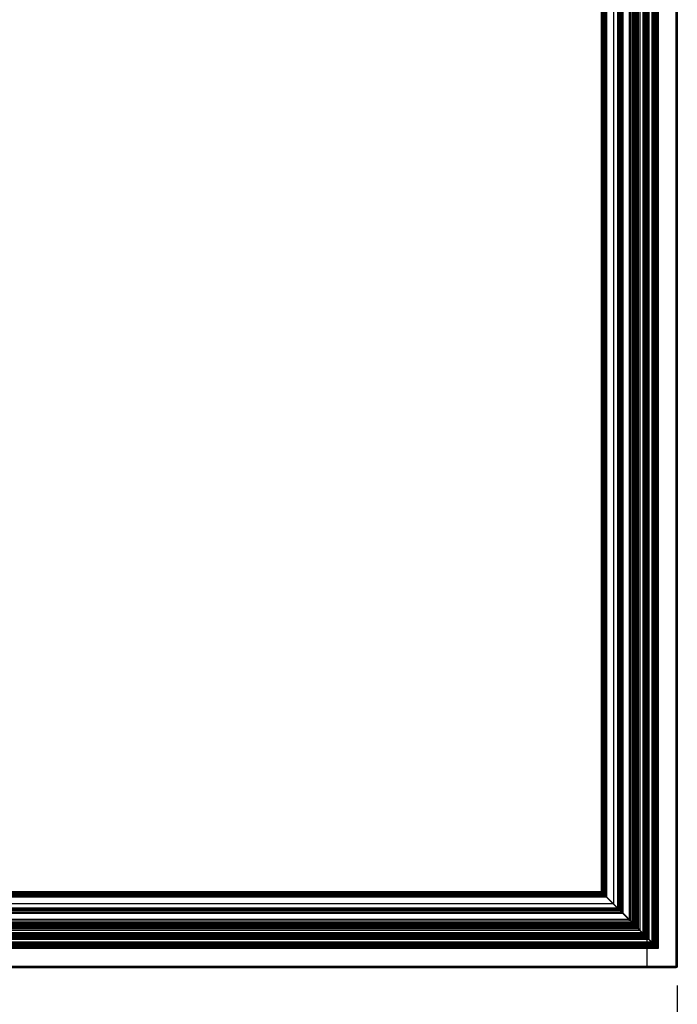
# Model space of a CAD drawing. Units: millimetres. Extents: x 8993 to 20498, y 520 to 7949.
# Drawn here: x 13154 to 13541, y 4672 to 5251 of the extents above; entities that cross this region are included whole.
import ezdxf

# ---------------------------------------------------------------- set-up
doc = ezdxf.new("R2010")
doc.units = ezdxf.units.MM
doc.layers.add('ACOTA', color=50, linetype='Continuous')

msp = doc.modelspace()

# ---------------------------------------------------------------- linework, layer by layer
at = {"color": 7}
for p, q in [((13523.12, 6300.91), (13523.12, 4694.61)), ((13540.27, 4694.61), (13540.27, 6300.91)), ((13540.37, 4694.61), (13540.37, 6300.91)), ((13540.37, 4694.61), (13540.37, 6300.91)), ((13540.97, 6300.91), (13540.97, 4694.61)), ((13528.1, 6288.54), (13528.1, 4706.7)), ((13528.27, 4706.53), (13528.27, 6288.71)), ((13528.55, 6288.99), (13528.55, 4706.25)), ((13528.9, 6288.94), (13528.9, 4706.09)), ((13529.27, 6289.71), (13529.27, 4705.53)), ((13529.29, 6289.33), (13529.29, 4705.7)), ((13529.31, 4705.49), (13529.31, 6289.75)), ((13529.64, 6289.68), (13529.64, 4705.35)), ((13529.77, 6289.82), (13529.77, 4705.22)), ((13522.31, 6282.75), (13522.31, 4712.49)), ((13523.12, 6283.17), (13523.12, 4711.87)), ((13523.72, 6283.77), (13523.72, 4711.27)), ((13524.25, 6284.69), (13524.25, 4710.55)), ((13525.93, 6286.37), (13525.93, 4708.87)), ((13526.73, 6287.17), (13526.73, 4708.07)), ((13526.85, 6287.29), (13526.85, 4707.95)), ((13526.85, 6287.29), (13526.85, 4707.95)), ((13526.98, 6287.42), (13526.98, 4707.82)), ((13527.22, 6287.66), (13527.22, 4707.57)), ((13527.28, 6287.73), (13527.28, 4707.51)), ((13527.43, 6287.87), (13527.43, 4707.37)), ((13527.68, 6288.12), (13527.68, 4707.12)), ((13527.81, 4706.99), (13527.81, 6288.25)), ((13527.96, 6288.4), (13527.96, 4706.84)), ((13528.15, 6288.19), (13528.15, 4706.84)), ((13516.83, 6277.27), (13516.83, 4717.97)), ((13517.17, 4717.82), (13517.17, 6277.22)), ((13517.17, 6277.22), (13517.17, 4717.82)), ((13517.18, 6277.62), (13517.18, 4717.62)), ((13517.56, 6278.01), (13517.56, 4717.23)), ((13517.98, 6278.42), (13517.98, 4716.82)), ((13518.93, 6279.37), (13518.93, 4715.87)), ((13520.67, 6280.72), (13520.67, 4714.32)), ((13520.95, 6281.39), (13520.95, 4713.85)), ((13521.14, 6281.58), (13521.14, 4713.66)), ((13521.43, 6281.88), (13521.43, 4713.36)), ((13521.57, 6282.01), (13521.57, 4713.23)), ((13521.67, 6281.72), (13521.67, 4713.32)), ((13521.87, 6282.31), (13521.87, 4712.93)), ((13521.92, 6281.97), (13521.92, 4713.07)), ((13522.18, 6282.62), (13522.18, 4712.62)), ((13512.72, 6272.77), (13512.72, 4722.27)), ((13513.53, 6273.98), (13513.53, 4721.26)), ((13514.45, 6274.89), (13514.45, 4720.35)), ((13514.48, 6274.92), (13514.48, 4720.32)), ((13514.72, 6274.77), (13514.72, 4720.27)), ((13514.87, 6275.31), (13514.87, 4719.93)), ((13515.25, 6275.69), (13515.25, 4719.55)), ((13515.33, 6275.77), (13515.33, 4719.47)), ((13515.53, 6275.97), (13515.53, 4719.27)), ((13515.55, 6276), (13515.55, 4719.24)), ((13515.62, 6275.67), (13515.62, 4719.37)), ((13515.78, 6276.22), (13515.78, 4719.02)), ((13515.87, 6276.31), (13515.87, 4718.93)), ((13515.88, 6276.32), (13515.88, 4718.92)), ((13515.92, 6275.97), (13515.92, 4719.07)), ((13516.17, 6276.22), (13516.17, 4718.82)), ((13516.23, 6276.67), (13516.23, 4718.57)), ((13505.82, 6266.26), (13505.82, 4728.97)), ((13506.33, 6266.77), (13506.33, 4728.47)), ((13506.67, 6266.72), (13506.67, 4728.32)), ((13506.8, 6266.84), (13506.8, 4728.19)), ((13507.04, 6267.48), (13507.04, 4727.76)), ((13507.28, 6267.72), (13507.28, 4727.52)), ((13507.67, 6267.72), (13507.67, 4727.32)), ((13508.38, 6268.83), (13508.38, 4726.41)), ((13508.67, 6268.72), (13508.67, 4726.32)), ((13508.94, 6269.38), (13508.94, 4725.86)), ((13499.23, 6259.67), (13499.23, 4735.57)), ((13499.25, 6259.69), (13499.25, 4735.55)), ((13499.4, 6259.84), (13499.4, 4735.4)), ((13503.52, 6263.57), (13503.52, 4731.47)), ((13496.3, 6256.75), (13496.3, 4738.49)), ((13496.68, 6257.12), (13496.68, 4738.12)), ((13496.91, 6257.35), (13496.91, 4737.89)), ((13497.14, 6257.58), (13497.14, 4737.66)), ((13497.8, 6258.24), (13497.8, 4737)), ((13498.41, 6258.85), (13498.41, 4736.39)), ((13498.68, 6259.12), (13498.68, 4736.12)), ((13497.8, 4737), (12839.96, 4737)), ((13497.14, 4737.66), (12840.62, 4737.66)), ((13496.91, 4737.89), (12840.85, 4737.89)), ((13496.68, 4738.12), (12841.08, 4738.12)), ((13496.3, 4738.49), (12841.45, 4738.49)), ((13497.8, 4737), (13496.32, 4738.48)), ((13497.8, 4737), (13496.32, 4738.48)), ((13496.68, 4738.12), (13499.23, 4735.57)), ((13496.68, 4738.12), (13499.23, 4735.57)), ((13498.41, 4736.39), (13496.91, 4737.89)), ((13498.41, 4736.39), (13496.91, 4737.89)), ((13497.14, 4737.66), (13499.4, 4735.4)), ((13497.14, 4737.66), (13499.4, 4735.4)), ((13498.68, 4736.12), (13497.8, 4737)), ((13498.68, 4736.12), (13497.8, 4737)), ((13503.52, 4731.47), (12834.42, 4731.47)), ((13499.4, 4735.4), (12838.36, 4735.4)), ((13499.25, 4735.55), (12838.51, 4735.55)), ((13499.23, 4735.57), (12838.53, 4735.57)), ((13498.68, 4736.12), (12839.08, 4736.12)), ((13498.41, 4736.39), (12839.35, 4736.39)), ((13499.25, 4735.55), (13498.41, 4736.39)), ((13499.25, 4735.55), (13498.41, 4736.39)), ((13514.48, 4720.32), (13498.68, 4736.12)), ((13499.23, 4735.57), (13515.53, 4719.27)), ((13499.23, 4735.57), (13515.53, 4719.27)), ((13508.38, 4726.41), (13499.25, 4735.55)), ((13499.4, 4735.4), (13515.33, 4719.47)), ((13499.4, 4735.4), (13515.33, 4719.47)), ((13503.52, 4731.47), (13506.8, 4728.19)), ((13507.67, 4727.32), (13503.52, 4731.47)), ((13503.52, 4731.47), (13506.8, 4728.19)), ((13508.94, 4725.86), (12828.82, 4725.86)), ((13508.67, 4726.32), (12829.27, 4726.32)), ((13508.38, 4726.41), (12829.37, 4726.41)), ((13507.67, 4727.32), (12830.27, 4727.32)), ((13507.28, 4727.52), (12830.48, 4727.52)), ((13507.04, 4727.76), (12830.72, 4727.76)), ((13506.8, 4728.19), (12831.15, 4728.19)), ((13506.67, 4728.32), (12831.27, 4728.32)), ((13506.33, 4728.47), (12831.43, 4728.47)), ((13505.82, 4728.97), (12831.93, 4728.97)), ((13507.04, 4727.76), (13505.82, 4728.97)), ((13505.82, 4728.97), (13508.38, 4726.41)), ((13508.94, 4725.86), (13506.33, 4728.47)), ((13506.33, 4728.47), (13507.28, 4727.52)), ((13506.67, 4728.32), (13507.67, 4727.32)), ((13512.72, 4722.27), (13506.67, 4728.32)), ((13506.67, 4728.32), (13507.67, 4727.32)), ((13506.8, 4728.19), (13512.72, 4722.27)), ((13515.55, 4719.24), (13507.04, 4727.76)), ((13507.28, 4727.52), (13515.87, 4718.93)), ((13507.67, 4727.32), (13508.67, 4726.32)), ((13515.62, 4719.37), (13507.67, 4727.32)), ((13507.67, 4727.32), (13516.17, 4718.82)), ((13514.72, 4720.27), (13508.67, 4726.32)), ((13514.45, 4720.35), (13508.94, 4725.86)), ((13515.53, 4719.27), (12822.22, 4719.27)), ((13515.62, 4719.37), (12822.32, 4719.37)), ((13515.33, 4719.47), (12822.42, 4719.47)), ((13515.25, 4719.55), (12822.51, 4719.55)), ((13514.87, 4719.93), (12822.89, 4719.93)), ((13514.72, 4720.27), (12823.22, 4720.27)), ((13514.48, 4720.32), (12823.27, 4720.32)), ((13514.45, 4720.35), (12823.31, 4720.35)), ((13513.53, 4721.26), (12824.22, 4721.26)), ((13512.72, 4722.27), (12825.22, 4722.27)), ((13516.23, 4718.57), (13513.53, 4721.26)), ((13513.53, 4721.26), (13514.48, 4720.32)), ((13514.87, 4719.93), (13514.45, 4720.35)), ((13517.56, 4717.23), (13514.87, 4719.93)), ((13516.23, 4718.57), (13515.25, 4719.55)), ((13515.25, 4719.55), (13517.18, 4717.62)), ((13515.33, 4719.47), (13515.55, 4719.24)), ((13515.33, 4719.47), (13515.55, 4719.24)), ((13515.53, 4719.27), (13526.73, 4708.07)), ((13523.72, 4711.27), (13515.62, 4719.37)), ((13521.14, 4713.66), (12816.62, 4713.66)), ((13520.95, 4713.85), (12816.8, 4713.85)), ((13520.67, 4714.32), (12817.27, 4714.32)), ((13518.93, 4715.87), (12818.83, 4715.87)), ((13517.98, 4716.82), (12819.77, 4716.82)), ((13517.56, 4717.23), (12820.19, 4717.23)), ((13517.18, 4717.62), (12820.57, 4717.62)), ((12820.77, 4717.82), (13517.17, 4717.82)), ((13517.17, 4717.82), (12820.77, 4717.82)), ((13516.83, 4717.97), (12820.92, 4717.97)), ((13516.23, 4718.57), (12821.52, 4718.57)), ((13516.17, 4718.82), (12821.77, 4718.82)), ((13515.88, 4718.92), (12821.87, 4718.92)), ((13515.87, 4718.93), (12821.89, 4718.93)), ((13515.78, 4719.02), (12821.97, 4719.02)), ((13515.92, 4719.07), (12822.02, 4719.07)), ((13515.55, 4719.24), (12822.2, 4719.24)), ((13515.78, 4719.02), (13515.88, 4718.92)), ((13516.83, 4717.97), (13515.78, 4719.02)), ((13516.83, 4717.97), (13515.78, 4719.02)), ((13515.87, 4718.93), (13516.83, 4717.97)), ((13515.87, 4718.93), (13516.83, 4717.97)), ((13515.88, 4718.92), (13526.73, 4708.07)), ((13515.92, 4719.07), (13521.92, 4713.07)), ((13517.17, 4717.82), (13515.92, 4719.07)), ((13516.17, 4718.82), (13517.17, 4717.82)), ((13516.17, 4718.82), (13517.17, 4717.82)), ((13517.18, 4717.62), (13516.23, 4718.57)), ((13518.93, 4715.87), (13516.23, 4718.57)), ((13516.83, 4717.97), (13520.95, 4713.85)), ((13525.93, 4708.87), (13516.83, 4717.97)), ((13517.98, 4716.82), (13517.56, 4717.23)), ((13527.22, 4707.57), (13517.98, 4716.82)), ((13517.98, 4716.82), (13518.93, 4715.87)), ((13524.25, 4710.55), (13517.98, 4716.82)), ((13520.67, 4714.32), (13521.67, 4713.32)), ((13521.92, 4713.07), (13520.67, 4714.32)), ((13520.67, 4714.32), (13521.67, 4713.32)), ((13520.95, 4713.85), (13521.14, 4713.66)), ((13520.95, 4713.85), (13521.14, 4713.66)), ((13521.14, 4713.66), (13521.43, 4713.36)), ((13526.98, 4707.82), (12810.77, 4707.82)), ((13526.85, 4707.95), (12810.9, 4707.95)), ((13526.85, 4707.95), (12810.91, 4707.95)), ((13526.73, 4708.07), (12811.02, 4708.07)), ((13525.93, 4708.87), (12811.82, 4708.87)), ((13524.25, 4710.55), (12813.51, 4710.55)), ((13523.72, 4711.27), (12814.22, 4711.27)), ((13523.12, 4711.87), (12814.82, 4711.87)), ((12814.87, 4711.86), (13523.07, 4711.86)), ((13522.31, 4712.49), (12815.45, 4712.49)), ((13522.18, 4712.62), (12815.58, 4712.62)), ((13521.87, 4712.93), (12815.89, 4712.93)), ((13521.92, 4713.07), (12816.02, 4713.07)), ((13521.57, 4713.23), (12816.19, 4713.23)), ((13521.67, 4713.32), (12816.27, 4713.32)), ((13521.43, 4713.36), (12816.32, 4713.36)), ((13521.43, 4713.36), (13522.31, 4712.49)), ((13521.43, 4713.36), (13522.31, 4712.49)), ((13525.93, 4708.87), (13521.57, 4713.23)), ((13521.57, 4713.23), (13521.87, 4712.93)), ((13521.67, 4713.32), (13528.15, 4706.84)), ((13521.87, 4712.93), (13522.18, 4712.62)), ((13521.87, 4712.93), (13522.18, 4712.62)), ((13522.18, 4712.62), (13526.85, 4707.95)), ((13522.18, 4712.62), (13526.85, 4707.95)), ((13522.31, 4712.49), (13526.85, 4707.95)), ((13522.31, 4712.49), (13526.85, 4707.95)), ((13523.07, 4711.86), (13523.07, 4694.61)), ((13523.12, 4711.87), (13523.72, 4711.27)), ((13523.72, 4711.27), (13523.12, 4711.87)), ((13523.12, 4711.87), (13523.72, 4711.27)), ((13523.72, 4711.27), (13523.12, 4711.87)), ((13529.29, 4705.7), (13523.72, 4711.27)), ((13527.28, 4707.51), (13524.25, 4710.55)), ((13526.98, 4707.82), (13525.93, 4708.87)), ((13527.43, 4707.37), (13525.93, 4708.87)), ((13526.98, 4707.82), (13525.93, 4708.87)), ((13527.43, 4707.37), (13525.93, 4708.87)), ((13526.73, 4708.07), (13526.98, 4707.82)), ((13526.73, 4708.07), (13527.43, 4707.37)), ((13526.73, 4708.07), (13526.98, 4707.82)), ((13526.73, 4708.07), (13527.43, 4707.37)), ((13526.85, 4707.95), (13527.68, 4707.12)), ((13526.85, 4707.95), (13528.1, 4706.7)), ((13526.85, 4707.95), (13527.68, 4707.12)), ((13526.85, 4707.95), (13528.1, 4706.7)), ((13529.77, 4705.22), (12808.17, 4705.22)), ((13529.64, 4705.35), (12808.31, 4705.35)), ((12808.45, 4705.49), (13529.31, 4705.49)), ((13529.27, 4705.53), (12808.48, 4705.53)), ((13529.29, 4705.7), (12808.66, 4705.7)), ((13528.9, 4706.09), (12809.05, 4706.09)), ((13528.55, 4706.25), (12809.21, 4706.25)), ((12809.49, 4706.53), (13528.27, 4706.53)), ((13528.1, 4706.7), (12809.66, 4706.7)), ((13528.15, 4706.84), (12809.8, 4706.84)), ((13527.96, 4706.84), (12809.8, 4706.84)), ((12809.95, 4706.99), (13527.81, 4706.99)), ((13527.68, 4707.12), (12810.08, 4707.12)), ((13527.43, 4707.37), (12810.32, 4707.37)), ((13527.28, 4707.51), (12810.47, 4707.51)), ((13527.22, 4707.57), (12810.53, 4707.57)), ((13527.22, 4707.57), (13527.81, 4706.99)), ((13527.22, 4707.57), (13527.81, 4706.99)), ((13528.55, 4706.25), (13527.28, 4707.51)), ((13528.55, 4706.25), (13527.28, 4707.51)), ((13527.96, 4706.84), (13528.26, 4706.54)), ((13527.96, 4706.84), (13529.27, 4705.53)), ((13527.96, 4706.84), (13529.27, 4705.53)), ((13527.96, 4706.84), (13528.26, 4706.54)), ((13528.15, 4706.84), (13528.9, 4706.09)), ((13528.15, 4706.84), (13528.9, 4706.09)), ((13528.55, 4706.25), (13529.31, 4705.49)), ((13528.55, 4706.25), (13529.31, 4705.49)), ((13528.9, 4706.09), (13529.77, 4705.22)), ((13529.64, 4705.35), (13529.29, 4705.7)), ((13529.77, 4705.22), (13529.64, 4705.35)), ((12797.57, 4694.61), (13540.37, 4694.61)), ((12797.57, 4694.61), (13540.37, 4694.61)), ((12797.57, 4694.01), (13540.37, 4694.01)), ((13523.07, 4694.61), (12814.87, 4694.61)), ((13523.07, 4694.61), (12814.87, 4694.61)), ((13523.07, 4694.01), (12814.87, 4694.01)), ((13161.97, 4694.61), (13161.97, 4694.01)), ((13161.97, 4694.61), (13175.97, 4694.61)), ((13161.97, 4694.01), (13175.97, 4694.01)), ((13175.97, 4694.01), (13175.97, 4694.61)), ((13523.07, 4694.61), (13523.12, 4694.61)), ((13523.07, 4694.61), (13523.07, 4694.01)), ((13523.07, 4694.61), (13523.07, 4694.61)), ((13523.07, 4694.61), (13523.07, 4694.01)), ((13523.07, 4694.01), (13523.12, 4694.01)), ((13523.12, 4694.61), (13540.37, 4694.61)), ((13523.12, 4694.01), (13523.12, 4694.61)), ((13540.37, 4694.61), (13523.12, 4694.61)), ((13523.12, 4694.01), (13523.12, 4694.61)), ((13523.12, 4694.61), (13540.27, 4694.61)), ((13523.12, 4694.01), (13540.37, 4694.01)), ((13523.12, 4694.01), (13540.37, 4694.01)), ((13540.37, 4694.61), (13540.27, 4694.61)), ((13540.97, 4694.61), (13540.27, 4694.61)), ((13540.37, 4694.61), (13540.37, 4694.61)), ((13540.37, 4694.61), (13540.97, 4694.61)), ((13540.37, 4694.61), (13540.97, 4694.61)), ((13540.37, 4694.61), (13540.37, 4694.01)), ((13540.37, 4694.61), (13540.37, 4694.01)), ((13540.97, 4694.61), (13540.37, 4694.61)), ((13540.97, 4694.61), (13540.97, 4694.61)), ((13540.97, 4694.61), (13540.97, 4694.61))]:
    msp.add_line(p, q, dxfattribs=at)
for radius in [0.601, 0.001]:
    msp.add_arc((13540.37, 4694.61), radius, 270, 0, dxfattribs=at)
for points in [[(13540.37, 4694.01), (13540.37, 4694.02), (13540.37, 4694.04), (13540.37, 4694.18), (13540.37, 4694.38), (13540.37, 4694.54), (13540.37, 4694.61)], [(13540.37, 4694.61), (13540.37, 4694.61), (13540.37, 4694.61), (13540.37, 4694.61), (13540.37, 4694.61), (13540.37, 4694.61), (13540.37, 4694.61)], [(13540.97, 4694.61), (13540.97, 4694.54), (13540.95, 4694.38), (13540.81, 4694.18), (13540.61, 4694.04), (13540.45, 4694.02), (13540.37, 4694.01)], [(13540.37, 4694.61), (13540.37, 4694.61), (13540.37, 4694.61), (13540.37, 4694.61), (13540.37, 4694.61), (13540.37, 4694.61), (13540.37, 4694.61)]]:
    msp.add_open_spline(points, degree=3, dxfattribs=at)
at = {"layer": 'ACOTA'}
msp.add_line((13540.97, 4683.36), (13540.97, 4514.46), dxfattribs=at)

doc.saveas('drawing.dxf')
